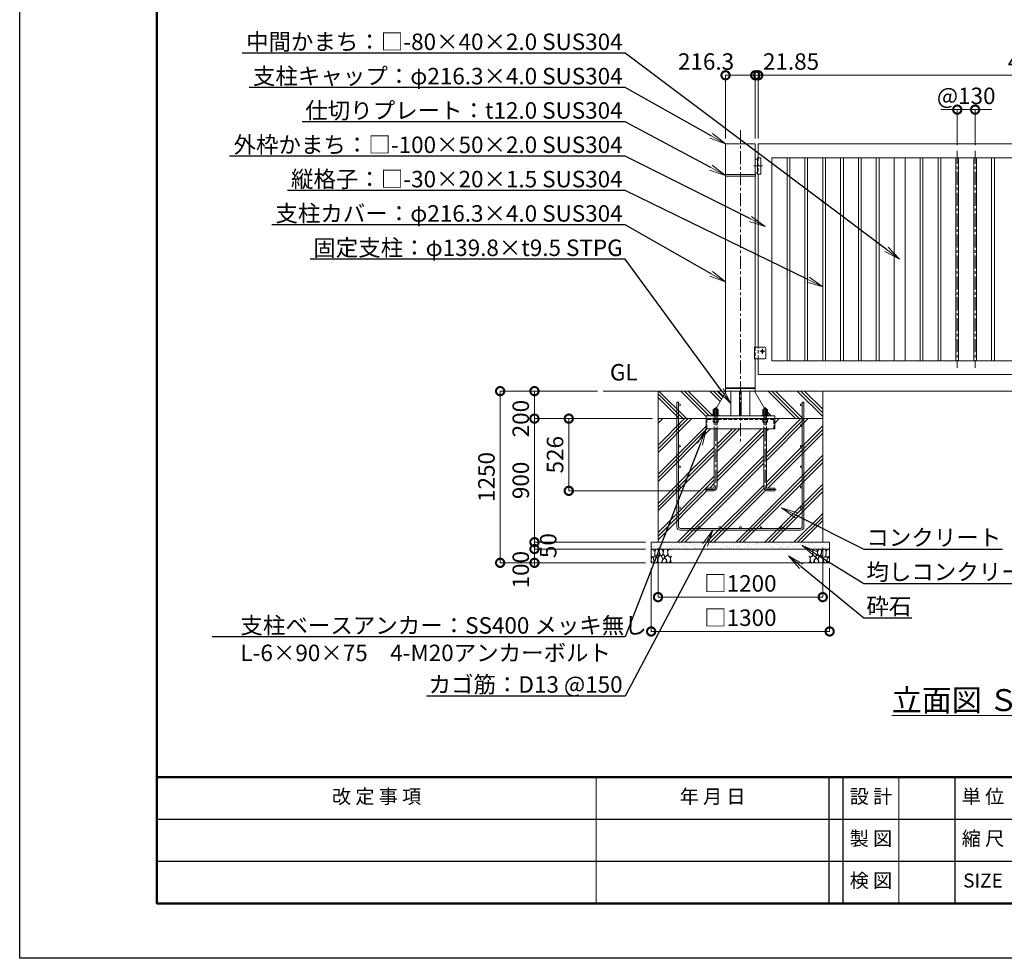
# Model space of a CAD drawing. Extents: x 0 to 16800, y 0 to 11880.
# Drawn here: x 0 to 7173, y 0 to 6835 of the extents above; entities that cross this region are included whole.
import ezdxf
from ezdxf import colors
from ezdxf.entities.mleader import LeaderData, LeaderLine
from ezdxf.enums import TextEntityAlignment as Align
from ezdxf.math import Vec2, Vec3

# ---------------------------------------------------------------- set-up
doc = ezdxf.new("R2010")
doc.units = 0
doc.header["$MEASUREMENT"] = 0
doc.header["$PDMODE"] = 1
doc.linetypes.add('CENTER', pattern=[50.8, 31.75, -6.35, 6.35, -6.35])
doc.linetypes.add('DASHED', pattern=[19.05, 12.7, -6.35])
doc.layers.get('0').update_dxf_attribs({"linetype": 'CONTINUOUS'})
doc.layers.get('DefPoints').update_dxf_attribs({"linetype": 'CONTINUOUS'})
for name, color, linetype, lineweight in [('FRAM3', 1, 'CONTINUOUS', 50), ('ハッチング', 8, 'CONTINUOUS', 5), ('ボルト・ナット', 8, 'CONTINUOUS', 9), ('基準線', 6, 'CENTER', 18), ('外形線', 7, 'CONTINUOUS', 18), ('寸法線', 3, 'CONTINUOUS', 18), ('文字', 4, 'CONTINUOUS', 18), ('文字引出', 4, 'CONTINUOUS', 18), ('枠線', 7, 'CONTINUOUS', 30), ('細線', 8, 'CONTINUOUS', 5), ('隠れ線', 5, 'DASHED', 18)]:
    doc.layers.add(name, color=color, linetype=linetype, lineweight=lineweight)
doc.styles.get("Standard").update_dxf_attribs({"font": 'TXT.SHX', "bigfont": 'bigfont.shx'})
doc.dimstyles.new('40ベース', dxfattribs={"dimscale": 40, "dimtxt": 3, "dimasz": 3, "dimexe": 0, "dimexo": 1, "dimgap": 1, "dimtad": 3, "dimdec": 6, "dimdsep": 46, "dimtxsty": 'STANDARD', "dimblk": 'DOTSMALL', "dimcen": 0, "dimclrd": 256, "dimclre": 256, "dimclrt": 7, "dimadec": 3, "dimazin": 2, "dimtfac": 1, "dimtdec": 6, "dimtix": 1, "dimtmove": 2, "dimatfit": 2, "dimldrblk": 'OPEN', "dimfxl": 1, "dimtolj": 1, "dimlwd": -1, "dimlwe": -1, "dimarcsym": 0})

# ---------------------------------------------------------------- blocks, each defined once
blk = doc.blocks.new('A$C5FE242B8')
at = {"layer": '細線'}
for points in [[(15.7, 99.5), (6.7, 96.9), (0.9, 92.9), (0.3, 72.2), (0.6, 50.1), (12.2, 39.5), (27, 49.1), (25.7, 74), (22.1, 89.1), (15.7, 99.5)], [(56.5, 87.9), (48.1, 97), (33.7, 99.2), (26, 80), (25.7, 73.1), (29.9, 45), (46.5, 34.7), (61.7, 52.6), (60.2, 77), (56.5, 87.9)], [(80.7, 95.1), (71.7, 99), (62.6, 98.8), (58.9, 83.1), (62.3, 67.7), (67.7, 52), (86.1, 59.2), (89.4, 83.3), (80.7, 95.1)], [(106.3, 98.4), (92.9, 95.8), (88.6, 76), (88.3, 73.7), (89.8, 58.6), (94.3, 56.2), (102.5, 43.5), (117.9, 56.2), (122, 70.2), (120.2, 95.8), (106.3, 98.4)], [(146.6, 94.3), (132.7, 99.2), (123.1, 92.3), (121.4, 84.2), (122.4, 69.8), (126.7, 50.4), (138.1, 42), (149.3, 47.1)], [(15.4, 36), (8.8, 40.7), (2.1, 37.2), (0, 16.9), (7, 0.3), (18.7, 2.7), (20.6, 19.3), (15.4, 36)], [(34.5, 41.4), (22.4, 45.6), (16.3, 35.9), (20.6, 18.4), (24.8, 0.3), (35.7, 0.6), (45.3, 9.1), (45.6, 32.9), (42, 37.5), (34.5, 41.4)], [(73.8, 53.8), (59.8, 50.4), (50.5, 37.8), (45.6, 26.6), (45.9, 6.9), (57.7, 0.3), (75, 3.3), (84, 26.9), (73.8, 53.8)], [(97.3, 49.5), (93.1, 57.1), (84.3, 58), (76.2, 49.5), (80.7, 35.9), (87.1, 26), (98.2, 35.6), (97.3, 49.5)], [(99.1, 32), (93.1, 30.2), (82.2, 21.4), (80.4, 1.5), (97.9, 0), (110, 3.9), (110.6, 23.3), (99.1, 32)], [(125.4, 48.6), (116.7, 54.4), (100.4, 41.1), (102.2, 30.2), (112.1, 22), (116.7, 3.3), (126.3, 0.3), (138.1, 6), (141.5, 29.9), (136.9, 43.2), (125.4, 48.6)], [(149.3, 46.9), (142.4, 41.1), (141.5, 30.5), (142.4, 12.1), (149, 0.9), (149.3, 0.9)]]:
    blk.add_lwpolyline(points, dxfattribs=at)
blk = doc.blocks.new('_DotSmall')
at = {"layer": 'FRAM3', "color": 0, "const_width": 0.5}
blk.add_lwpolyline([(-0.0625, 0, 1), (0.0625, 0, 1)], format="xyb", close=True, dxfattribs=at)
blk = doc.blocks.new('*D14')
at = {"layer": 'DefPoints', "color": 0}
for p in [(5358.15, 6430), (5141.85, 5930), (5358.15, 5930)]:
    blk.add_point(p, dxfattribs=at)
at = {"layer": '寸法線'}
for p, q in [((5141.85, 5970), (5141.85, 6430)), ((5141.85, 6430), (5358.15, 6430)), ((5358.15, 5970), (5358.15, 6430))]:
    blk.add_line(p, q, dxfattribs=at)
at = {"layer": '寸法線', "xscale": 120, "yscale": 120, "zscale": 120, "rotation": 180}
blk.add_blockref('_DotSmall', (5141.85, 6430), dxfattribs=at)
at = {"layer": '寸法線', "xscale": 120, "yscale": 120, "zscale": 120}
blk.add_blockref('_DotSmall', (5358.15, 6430), dxfattribs=at)
at = {"layer": '寸法線', "color": 7, "insert": (5000, 6530), "char_height": 120, "attachment_point": 5}
blk.add_mtext('\\A1;216.3', dxfattribs=at)
blk = doc.blocks.new('_OPEN')
at = {"color": 0, "linetype": 'ByBlock'}
for p, q in [((-1, 0.167), (0, 0)), ((0, 0), (-1, -0.167)), ((0, 0), (-1, 0))]:
    blk.add_line(p, q, dxfattribs=at)
blk = doc.blocks.new('*D12')
at = {"layer": 'DefPoints', "color": 0}
for p in [(5380, 6430), (5358.15, 5930), (5380, 5930)]:
    blk.add_point(p, dxfattribs=at)
at = {"layer": '寸法線'}
for p, q in [((5358.15, 6430), (5238.15, 6430)), ((5358.15, 5970), (5358.15, 6430)), ((5358.15, 6430), (5380, 6430)), ((5380, 5970), (5380, 6430)), ((5380, 6430), (5500, 6430))]:
    blk.add_line(p, q, dxfattribs=at)
at = {"layer": '寸法線', "xscale": 120, "yscale": 120, "zscale": 120}
blk.add_blockref('_DotSmall', (5358.15, 6430), dxfattribs=at)
at = {"layer": '寸法線', "xscale": 120, "yscale": 120, "zscale": 120, "rotation": 180}
blk.add_blockref('_DotSmall', (5380, 6430), dxfattribs=at)
at = {"layer": '寸法線', "color": 7, "insert": (5619.075, 6530), "char_height": 120, "attachment_point": 5}
blk.add_mtext('\\A1;21.85', dxfattribs=at)
blk = doc.blocks.new('*D15')
at = {"layer": 'DefPoints', "color": 0}
for p in [(9380, 6430), (5380, 5930), (9380, 5930)]:
    blk.add_point(p, dxfattribs=at)
at = {"layer": '寸法線'}
for p, q in [((5380, 5970), (5380, 6430)), ((5380, 6430), (9380, 6430)), ((9380, 5970), (9380, 6430))]:
    blk.add_line(p, q, dxfattribs=at)
at = {"layer": '寸法線', "xscale": 120, "yscale": 120, "zscale": 120, "rotation": 180}
blk.add_blockref('_DotSmall', (5380, 6430), dxfattribs=at)
at = {"layer": '寸法線', "xscale": 120, "yscale": 120, "zscale": 120}
blk.add_blockref('_DotSmall', (9380, 6430), dxfattribs=at)
at = {"layer": '寸法線', "color": 7, "insert": (7380, 6530), "char_height": 120, "attachment_point": 5}
blk.add_mtext('\\A1;4000', dxfattribs=at)
blk = doc.blocks.new('*D18')
at = {"layer": 'DefPoints', "color": 0}
for p in [(6960, 6180), (6830, 5880), (6960, 5880)]:
    blk.add_point(p, dxfattribs=at)
at = {"layer": '寸法線'}
for p, q in [((6830, 6180), (6710, 6180)), ((6830, 5920), (6830, 6180)), ((6830, 6180), (6960, 6180)), ((6960, 5920), (6960, 6180)), ((6960, 6180), (7080, 6180))]:
    blk.add_line(p, q, dxfattribs=at)
at = {"layer": '寸法線', "xscale": 120, "yscale": 120, "zscale": 120}
blk.add_blockref('_DotSmall', (6830, 6180), dxfattribs=at)
at = {"layer": '寸法線', "xscale": 120, "yscale": 120, "zscale": 120, "rotation": 180}
blk.add_blockref('_DotSmall', (6960, 6180), dxfattribs=at)
at = {"layer": '寸法線', "color": 7, "insert": (6895, 6280), "char_height": 120, "attachment_point": 5}
blk.add_mtext('\\A1;@130', dxfattribs=at)
blk = doc.blocks.new('*D23')
at = {"layer": 'DefPoints', "color": 0}
for p in [(4250, 4130), (3750, 3930), (4650, 3930)]:
    blk.add_point(p, dxfattribs=at)
at = {"layer": '寸法線'}
for p, q in [((4210, 4130), (3750, 4130)), ((3750, 4130), (3750, 3930)), ((4610, 3930), (3750, 3930))]:
    blk.add_line(p, q, dxfattribs=at)
at = {"layer": '寸法線', "xscale": 120, "yscale": 120, "zscale": 120}
for p, rotation in [((3750, 4130), 90), ((3750, 3930), 270)]:
    blk.add_blockref('_DotSmall', p, dxfattribs=dict(at, rotation=rotation))
at = {"layer": '寸法線', "color": 7, "insert": (3650, 3930), "char_height": 120, "attachment_point": 5, "rotation": 90}
blk.add_mtext('\\A1;200', dxfattribs=at)
blk = doc.blocks.new('*D24')
at = {"layer": 'DefPoints', "color": 0}
for p in [(4650, 3930), (3750, 3030), (4600, 3030)]:
    blk.add_point(p, dxfattribs=at)
at = {"layer": '寸法線'}
for p, q in [((4610, 3930), (3750, 3930)), ((3750, 3930), (3750, 3030)), ((4560, 3030), (3750, 3030))]:
    blk.add_line(p, q, dxfattribs=at)
at = {"layer": '寸法線', "xscale": 120, "yscale": 120, "zscale": 120}
for p, rotation in [((3750, 3930), 90), ((3750, 3030), 270)]:
    blk.add_blockref('_DotSmall', p, dxfattribs=dict(at, rotation=rotation))
at = {"layer": '寸法線', "color": 7, "insert": (3650, 3480), "char_height": 120, "attachment_point": 5, "rotation": 90}
blk.add_mtext('\\A1;900', dxfattribs=at)
blk = doc.blocks.new('*D25')
at = {"layer": 'DefPoints', "color": 0}
for p in [(4600, 3030), (3750, 2980), (4600, 2980)]:
    blk.add_point(p, dxfattribs=at)
at = {"layer": '寸法線'}
for p, q in [((3750, 3030), (3750, 3150)), ((4560, 3030), (3750, 3030)), ((3750, 3030), (3750, 2980)), ((4560, 2980), (3750, 2980)), ((3750, 2980), (3750, 2860))]:
    blk.add_line(p, q, dxfattribs=at)
at = {"layer": '寸法線', "xscale": 120, "yscale": 120, "zscale": 120}
for p, rotation in [((3750, 3030), 270), ((3750, 2980), 90)]:
    blk.add_blockref('_DotSmall', p, dxfattribs=dict(at, rotation=rotation))
at = {"layer": '寸法線', "color": 7, "insert": (3850, 3005), "char_height": 120, "attachment_point": 5, "rotation": 90}
blk.add_mtext('\\A1;50', dxfattribs=at)
blk = doc.blocks.new('*D26')
at = {"layer": 'DefPoints', "color": 0}
for p in [(4600, 2980), (3750, 2880), (4600, 2880)]:
    blk.add_point(p, dxfattribs=at)
at = {"layer": '寸法線'}
for p, q in [((4560, 2980), (3750, 2980)), ((3750, 2980), (3750, 2880)), ((4560, 2880), (3750, 2880))]:
    blk.add_line(p, q, dxfattribs=at)
at = {"layer": '寸法線', "xscale": 120, "yscale": 120, "zscale": 120}
for p, rotation in [((3750, 2980), 90), ((3750, 2880), 270)]:
    blk.add_blockref('_DotSmall', p, dxfattribs=dict(at, rotation=rotation))
at = {"layer": '寸法線', "color": 7, "insert": (3650, 2830), "char_height": 120, "attachment_point": 5, "rotation": 90}
blk.add_mtext('\\A1;100', dxfattribs=at)
blk = doc.blocks.new('*D27')
at = {"layer": 'DefPoints', "color": 0}
for p in [(4250, 4130), (3500, 2880), (4600, 2880)]:
    blk.add_point(p, dxfattribs=at)
at = {"layer": '寸法線'}
for p, q in [((4210, 4130), (3500, 4130)), ((3500, 4130), (3500, 2880)), ((4560, 2880), (3500, 2880))]:
    blk.add_line(p, q, dxfattribs=at)
at = {"layer": '寸法線', "xscale": 120, "yscale": 120, "zscale": 120}
for p, rotation in [((3500, 4130), 90), ((3500, 2880), 270)]:
    blk.add_blockref('_DotSmall', p, dxfattribs=dict(at, rotation=rotation))
at = {"layer": '寸法線', "color": 7, "insert": (3400, 3505), "char_height": 120, "attachment_point": 5, "rotation": 90}
blk.add_mtext('\\A1;1250', dxfattribs=at)
blk = doc.blocks.new('*D28')
at = {"layer": 'DefPoints', "color": 0}
for p in [(4650, 3030), (5850, 3030), (4650, 2630)]:
    blk.add_point(p, dxfattribs=at)
at = {"layer": '寸法線'}
for p, q in [((4650, 2990), (4650, 2630)), ((5850, 2990), (5850, 2630)), ((5850, 2630), (4650, 2630))]:
    blk.add_line(p, q, dxfattribs=at)
at = {"layer": '寸法線', "xscale": 120, "yscale": 120, "zscale": 120, "rotation": 180}
blk.add_blockref('_DotSmall', (4650, 2630), dxfattribs=at)
at = {"layer": '寸法線', "xscale": 120, "yscale": 120, "zscale": 120}
blk.add_blockref('_DotSmall', (5850, 2630), dxfattribs=at)
at = {"layer": '寸法線', "color": 7, "insert": (5250, 2730), "char_height": 120, "attachment_point": 5}
blk.add_mtext('\\A1;□1200', dxfattribs=at)
blk = doc.blocks.new('*D29')
at = {"layer": 'DefPoints', "color": 0}
for p in [(4600, 2880), (5900, 2880), (4600, 2380)]:
    blk.add_point(p, dxfattribs=at)
at = {"layer": '寸法線'}
for p, q in [((4600, 2840), (4600, 2380)), ((5900, 2840), (5900, 2380)), ((5900, 2380), (4600, 2380))]:
    blk.add_line(p, q, dxfattribs=at)
at = {"layer": '寸法線', "xscale": 120, "yscale": 120, "zscale": 120, "rotation": 180}
blk.add_blockref('_DotSmall', (4600, 2380), dxfattribs=at)
at = {"layer": '寸法線', "xscale": 120, "yscale": 120, "zscale": 120}
blk.add_blockref('_DotSmall', (5900, 2380), dxfattribs=at)
at = {"layer": '寸法線', "color": 7, "insert": (5250, 2480), "char_height": 120, "attachment_point": 5}
blk.add_mtext('\\A1;□1300', dxfattribs=at)
blk = doc.blocks.new('*D36')
at = {"layer": 'DefPoints', "color": 0}
for p in [(4650, 3930), (4000, 3404), (5000, 3404)]:
    blk.add_point(p, dxfattribs=at)
at = {"layer": '寸法線'}
for p, q in [((4610, 3930), (4000, 3930)), ((4000, 3930), (4000, 3404)), ((4960, 3404), (4000, 3404))]:
    blk.add_line(p, q, dxfattribs=at)
at = {"layer": '寸法線', "xscale": 120, "yscale": 120, "zscale": 120}
for p, rotation in [((4000, 3930), 90), ((4000, 3404), 270)]:
    blk.add_blockref('_DotSmall', p, dxfattribs=dict(at, rotation=rotation))
at = {"layer": '寸法線', "color": 7, "insert": (3900, 3667), "char_height": 120, "attachment_point": 5, "rotation": 90}
blk.add_mtext('\\A1;526', dxfattribs=at)
blk = doc.blocks.new('快工房表題欄2')
at = {"layer": 'FRAM3'}
for p, q in [((0, 22.5), (-377.5, 22.5)), ((-377.5, 22.5), (-377.5, 0)), ((0, 0), (-377.5, 0))]:
    blk.add_line(p, q, dxfattribs=at)
at = {"layer": 'ハッチング'}
blk.add_line((-245, 22.5), (-245, 0), dxfattribs=at)
at = {"layer": '枠線'}
for p, q in [((-257.5, 22.5), (-257.5, 0)), ((-255, 22.5), (-255, 0)), ((-235, 22.5), (-235, 0)), ((-206.1, 15), (-377.5, 15)), ((-206.1, 7.5), (-377.5, 7.5))]:
    blk.add_line(p, q, dxfattribs=at)
at = {"layer": '細線'}
blk.add_line((-299.06, 22.5), (-299.06, 0), dxfattribs=at)
at = {"layer": '文字', "char_height": 2.5, "attachment_point": 5}
for s, insert, width in [('改 定 事 項', (-338.28, 18.75), 65), ('年 月 日', (-278.28, 18.75), 30), ('設 計', (-250, 18.75), 10), ('単 位', (-230, 18.75), 10), ('製 図', (-250, 11.25), 10), ('縮 尺', (-230, 11.25), 10), ('検 図', (-250, 3.75), 10), ('SIZE', (-230, 3.75), 10)]:
    blk.add_mtext(s, dxfattribs=dict(at, insert=insert, width=width))
at = {"layer": '文字'}
for tag, p in [('設計', (-240, 18.75)), ('製品名称', (-144.63, 18.75)), ('図面番号', (-70.65, 18.75)), ('改定事項１', (-338.28, 11.25)), ('改定年月日１', (-278.28, 11.25)), ('製図', (-240, 11.25)), ('縮尺', (-215, 11.25)), ('型番', (-144.63, 11.25)), ('管理番号', (-70.65, 11.25)), ('改定事項２', (-338.28, 3.75)), ('改定年月日２', (-278.28, 3.75)), ('検図', (-240, 3.75)), ('物件名称', (-144.63, 3.75)), ('年月日', (-70.65, 3.75))]:
    blk.add_attdef(tag, text='', height=2.5, dxfattribs=at).set_placement(p, align=Align.MIDDLE_CENTER)
blk = doc.blocks.new('カゴ筋')
at = {"layer": '細線'}
blk.add_lwpolyline([(-463, 933), (-463, 26, 0.414214), (-437, 0), (437, 0, 0.414214), (463, 26), (463, 933), (450, 933), (450, 26, -0.414214), (437, 13), (-437, 13, -0.414214), (-450, 26), (-450, 933)], format="xyb", close=True, dxfattribs=at)
for centre in [(-443.5, 913), (443.5, 913), (-443.5, 763), (443.5, 763), (-443.5, 613), (443.5, 613), (-443.5, 463), (443.5, 463), (-443.5, 313), (443.5, 313), (-443.5, 163), (443.5, 163), (-300, 19.5), (-150, 19.5), (0, 19.5), (150, 19.5), (300, 19.5)]:
    blk.add_circle(centre, 6.5, dxfattribs=at)

msp = doc.modelspace()

# ---------------------------------------------------------------- hatches: boundary and pattern name
at = {"layer": 'ハッチング'}
h = msp.add_hatch(dxfattribs=at)
h.set_pattern_fill('PLAST', color=256, scale=600, angle=315)
h.set_pattern_definition([(315, (18320.3, 37718.95), (106.066, 106.066), []), (315, (18333.56, 37732.21), (106.066, 106.066), []), (315, (18346.82, 37745.47), (106.066, 106.066), [])])
h.paths.add_polyline_path([(5146.85, 4130), (5141.85, 4130), (4650, 4130), (4650, 3930), (5000, 3930), (5000, 3949), (5042, 3949), (5042, 3953.5), (5044.7042818, 3953.5), (5052.675, 3967.2727924), (5052.675, 3976.2576606), (5055, 3977.6), (5052.675, 3978.9423394), (5052.675, 3995.2576606), (5055, 3996.6), (5060, 3996.6), (5060, 4002), (5062, 4004), (5073.9301105, 4004)])
h.paths.add_polyline_path([(5850, 4130), (5353.15, 4130), (5426.0698895, 4004), (5438, 4004), (5440, 4002), (5440, 3996.6), (5445, 3996.6), (5447.325, 3995.2576606), (5447.325, 3978.9423394), (5445, 3977.6), (5447.325, 3976.2576606), (5447.325, 3967.2727924), (5455.2957182, 3953.5), (5458, 3953.5), (5458, 3949), (5500, 3949), (5500, 3930), (5850, 3930)])
h = msp.add_hatch(dxfattribs=at)
h.set_pattern_fill('PLAST', color=256, scale=600, angle=45)
h.set_pattern_definition([(45, (18320.3, 37718.95), (-106.066, 106.066), []), (45, (18307.04, 37732.21), (-106.066, 106.066), []), (45, (18293.79, 37745.47), (-106.066, 106.066), [])])
h.paths.add_polyline_path([(5060, 3855), (5000, 3855), (5000, 3930), (4650, 3930), (4650, 3030), (5850, 3030), (5850, 3930), (5500, 3930), (5500, 3855), (5440, 3855), (5440, 3434, 0.4142135624), (5450, 3424), (5500, 3424), (5500, 3404), (5450, 3404, -0.4142135624), (5420, 3434), (5420, 3855), (5080, 3855), (5080, 3434, -0.4142135624), (5050, 3404), (5000, 3404), (5000, 3424), (5050, 3424, 0.4142135624), (5060, 3434)])
at = {"layer": 'ハッチング', "ltscale": 1000}
h = msp.add_hatch(dxfattribs=at)
h.set_pattern_fill('AR-SAND', color=256, scale=20, style=0)
h.set_pattern_definition([(37.5, (-80000, 37970), (-1.259867, 38.536475), [0, -30.4, 0, -34, 0, -32.5]), (7.5, (-80000, 37970), (35.395534, 56.44292), [0, -16.4, 0, -27.4, 0, -10.5]), (327.5, (-80024.6, 37970), (62.282837, 0.113181), [0, -10, 0, -36, 0, -47]), (317.5, (-80024.6, 37970), (60.122532, 17.55351), [0, -5, 0, -23.6, 0, -27])])
h.paths.add_polyline_path([(4600, 3030), (4600, 2980), (5900, 2980), (5900, 3030)])

# ---------------------------------------------------------------- linework, layer by layer
at = {"layer": 'DefPoints'}
msp.add_lwpolyline([(0, 11880), (16800, 11880), (16800, 0), (0, 0)], close=True, dxfattribs=at)
at = {"layer": 'FRAM3'}
msp.add_lwpolyline([(1000, 11480), (16400, 11480), (16400, 400), (1000, 400)], close=True, dxfattribs=at)
at = {"layer": 'ボルト・ナット'}
for p, q in [((5060, 4002), (5080, 4002)), ((5061.3375, 3978.9423394), (5061.3375, 3995.2576606)), ((5061.3375, 3959.9423394), (5061.3375, 3976.2576606)), ((5062, 4004), (5062, 3953.5)), ((5068.98, 3953.5), (5070.8362482, 3958.6)), ((5071.02, 3953.5), (5072.8762482, 3958.6)), ((5078, 4004), (5078, 3953.5)), ((5078.6625, 3978.9423394), (5078.6625, 3995.2576606)), ((5078.6625, 3959.9423394), (5078.6625, 3976.2576606)), ((5440, 4002), (5420, 4002)), ((5421.3375, 3978.9423394), (5421.3375, 3995.2576606)), ((5421.3375, 3959.9423394), (5421.3375, 3976.2576606)), ((5422, 4004), (5422, 3953.5)), ((5428.98, 3953.5), (5427.1237518, 3958.6)), ((5431.02, 3953.5), (5429.1637518, 3958.6)), ((5438, 4004), (5438, 3953.5)), ((5438.6625, 3978.9423394), (5438.6625, 3995.2576606)), ((5438.6625, 3959.9423394), (5438.6625, 3976.2576606))]:
    msp.add_line(p, q, dxfattribs=at)
for points in [[(5052.675, 3978.9423394), (5052.675, 3995.2576606), (5055, 3996.6), (5085, 3996.6), (5087.325, 3995.2576606), (5087.325, 3978.9423394), (5085, 3977.6), (5055, 3977.6)], [(5055, 3958.6), (5085, 3958.6), (5087.325, 3959.9423394), (5087.325, 3976.2576606), (5085, 3977.6), (5055, 3977.6), (5052.675, 3976.2576606), (5052.675, 3959.9423394)], [(5053.1, 3958.6), (5086.9, 3958.6), (5086.9, 3953.5), (5053.1, 3953.5)], [(5447.325, 3978.9423394), (5447.325, 3995.2576606), (5445, 3996.6), (5415, 3996.6), (5412.675, 3995.2576606), (5412.675, 3978.9423394), (5415, 3977.6), (5445, 3977.6)], [(5445, 3958.6), (5415, 3958.6), (5412.675, 3959.9423394), (5412.675, 3976.2576606), (5415, 3977.6), (5445, 3977.6), (5447.325, 3976.2576606), (5447.325, 3959.9423394)], [(5446.9, 3958.6), (5413.1, 3958.6), (5413.1, 3953.5), (5446.9, 3953.5)]]:
    msp.add_lwpolyline(points, close=True, dxfattribs=at)
for points in [[(5060, 3949), (5060, 4002), (5062, 4004), (5078, 4004), (5080, 4002), (5080, 3949)], [(5440, 3949), (5440, 4002), (5438, 4004), (5422, 4004), (5420, 4002), (5420, 3949)]]:
    msp.add_lwpolyline(points, dxfattribs=at)
for points in [[(5060, 3855), (5060, 3434, -0.4142135624), (5050, 3424), (5000, 3424), (5000, 3404), (5050, 3404, 0.4142135624), (5080, 3434), (5080, 3855)], [(5440, 3855), (5440, 3434, 0.4142135624), (5450, 3424), (5500, 3424), (5500, 3404), (5450, 3404, -0.4142135624), (5420, 3434), (5420, 3855)]]:
    msp.add_lwpolyline(points, format="xyb", dxfattribs=at)
for centre, radius, start, end in [((5057.00625, 3988.9411315), 7.6588685, 55.561530595, 115.561530596), ((5057.00625, 3985.2588685), 7.6588685, 244.438469404, 304.438469405), ((5057.00625, 3969.9411315), 7.6588685, 55.561530595, 115.561530596), ((5057.00625, 3966.2588685), 7.6588685, 244.438469404, 304.438469405), ((5070, 3967.978035), 28.621965, 72.3830311596, 107.6169688404), ((5070, 4006.221965), 28.621965, 252.3830311596, 287.6169688404), ((5070, 3948.978035), 28.621965, 72.3830311596, 107.6169688404), ((5070, 3987.221965), 28.621965, 252.3830311596, 287.6169688404), ((5082.99375, 3988.9411315), 7.6588685, 64.438469404, 124.438469405), ((5082.99375, 3985.2588685), 7.6588685, 235.561530595, 295.561530596), ((5082.99375, 3969.9411315), 7.6588685, 64.438469404, 124.438469405), ((5082.99375, 3966.2588685), 7.6588685, 235.561530595, 295.561530596), ((5417.00625, 3988.9411315), 7.6588685, 55.561530595, 115.561530596), ((5417.00625, 3985.2588685), 7.6588685, 244.438469404, 304.438469405), ((5417.00625, 3969.9411315), 7.6588685, 55.561530595, 115.561530596), ((5417.00625, 3966.2588685), 7.6588685, 244.438469404, 304.438469405), ((5430, 3967.978035), 28.621965, 72.3830311596, 107.6169688404), ((5430, 4006.221965), 28.621965, 252.3830311596, 287.6169688404), ((5430, 3948.978035), 28.621965, 72.3830311596, 107.6169688404), ((5430, 3987.221965), 28.621965, 252.3830311596, 287.6169688404), ((5442.99375, 3988.9411315), 7.6588685, 64.438469404, 124.438469405), ((5442.99375, 3985.2588685), 7.6588685, 235.561530595, 295.561530596), ((5442.99375, 3969.9411315), 7.6588685, 64.438469404, 124.438469405), ((5442.99375, 3966.2588685), 7.6588685, 235.561530595, 295.561530596)]:
    msp.add_arc(centre, radius, start, end, dxfattribs=at)
at = {"layer": '基準線', "ltscale": 3}
for p, q in [((5250, 6030), (5250, 3755)), ((6830, 5880), (6830, 4300)), ((6960, 5880), (6960, 4300)), ((5410, 5770), (5348.15, 5770)), ((5410, 4420), (5392, 4420)), ((5410, 4420), (5410, 4438)), ((5410, 4420), (5428, 4420)), ((5410, 4420), (5410, 4402))]:
    msp.add_line(p, q, dxfattribs=at)
for points in [[(5070, 4014), (5070, 3434, -0.4142135624), (5050, 3414), (4990, 3414)], [(5430, 4014), (5430, 3434, 0.4142135624), (5450, 3414), (5510, 3414)]]:
    msp.add_lwpolyline(points, format="xyb", dxfattribs=at)
at = {"layer": '外形線'}
for p, q in [((5374, 5820), (5358.7, 5820)), ((5374, 5720), (5358.7, 5720)), ((5380, 4450), (5380, 5710)), ((9395, 4130), (4250, 4130)), ((5073.9301105, 4004), (5146.85, 4130)), ((5180.1, 4155), (5180.1, 4149)), ((5180.1, 4130), (5180.1, 3949)), ((5244, 4130), (5244, 3949)), ((5256, 4130), (5256, 3949)), ((5319.9, 4155), (5319.9, 4149)), ((5319.9, 4130), (5319.9, 3949)), ((5353.15, 4130), (5426.0698895, 4004)), ((5044.7042818, 3953.5), (5052.6795, 3967.280568)), ((5455.2957182, 3953.5), (5447.3205, 3967.280568))]:
    msp.add_line(p, q, dxfattribs=at)
for points in [[(5141.85, 5930), (5358.15, 5930), (5358.15, 5707), (5141.85, 5707)], [(5374, 5710), (5400, 5710), (5400, 5830), (5374, 5830)], [(5480, 5830), (9280, 5830), (9280, 4350), (5480, 4350)], [(5610, 5830), (5590, 5830), (5590, 4350), (5610, 4350)], [(5740, 5830), (5720, 5830), (5720, 4350), (5740, 4350)], [(5870, 5830), (5850, 5830), (5850, 4350), (5870, 4350)], [(6000, 5830), (5980, 5830), (5980, 4350), (6000, 4350)], [(6130, 5830), (6110, 5830), (6110, 4350), (6130, 4350)], [(6260, 5830), (6240, 5830), (6240, 4350), (6260, 4350)], [(6370, 5830), (6450, 5830), (6450, 4350), (6370, 4350)], [(6560, 5830), (6580, 5830), (6580, 4350), (6560, 4350)], [(6690, 5830), (6710, 5830), (6710, 4350), (6690, 4350)], [(6820, 5830), (6840, 5830), (6840, 4350), (6820, 4350)], [(6950, 5830), (6970, 5830), (6970, 4350), (6950, 4350)], [(7080, 5830), (7100, 5830), (7100, 4350), (7080, 4350)], [(5140.5, 5707), (5359.5, 5707), (5359.5, 5695), (5140.5, 5695)], [(5141.85, 4149), (5358.15, 4149), (5358.15, 4130), (5141.85, 4130)], [(5000, 3930), (5000, 3949), (5500, 3949), (5500, 3930)], [(5042, 3949), (5098, 3949), (5098, 3953.5), (5042, 3953.5)], [(5458, 3949), (5402, 3949), (5402, 3953.5), (5458, 3953.5)]]:
    msp.add_lwpolyline(points, close=True, dxfattribs=at)
for points in [[(5380, 5830), (5380, 5930), (9380, 5930), (9380, 4928.50001)], [(5358.15, 4365), (5358.15, 4155), (5141.85, 4155), (5141.85, 5695), (5358.15, 5695), (5358.15, 4450)], [(9380, 4863.50001), (9380, 4250), (5380, 4250), (5380, 4365)], [(5500, 3930), (5500, 3855), (5000, 3855), (5000, 3930)]]:
    msp.add_lwpolyline(points, dxfattribs=at)
msp.add_lwpolyline([(5435, 4440, 0.4142135624), (5425, 4450), (5352.5, 4450), (5352.5, 4365), (5425, 4365, 0.4142135624), (5435, 4375)], format="xyb", close=True, dxfattribs=at)
at = {"layer": '細線'}
for p, q in [((4650, 4130), (4650, 3030)), ((5850, 3030), (5850, 4130)), ((5850, 3930), (4650, 3930)), ((4600, 2980), (5900, 2980))]:
    msp.add_line(p, q, dxfattribs=at)
msp.add_lwpolyline([(5900, 2880), (4600, 2880), (4600, 3030), (5900, 3030)], close=True, dxfattribs=at)
msp.add_circle((5410, 4420), 8, dxfattribs=at)
at = {"layer": '隠れ線', "ltscale": 2}
for p, q in [((5380, 5830), (5380, 5710)), ((5358.15, 4450), (5358.15, 4365)), ((5380, 4365), (5380, 4450)), ((5060, 3949), (5060, 3855)), ((5080, 3949), (5080, 3855)), ((5420, 3949), (5420, 3855)), ((5440, 3949), (5440, 3855)), ((5061.3375, 3906.3423394), (5061.3375, 3922.6576606)), ((5078.6625, 3906.3423394), (5078.6625, 3922.6576606)), ((5421.3375, 3906.3423394), (5421.3375, 3922.6576606)), ((5438.6625, 3906.3423394), (5438.6625, 3922.6576606))]:
    msp.add_line(p, q, dxfattribs=at)
msp.add_lwpolyline([(5494, 3855), (5494, 3924), (5006, 3924), (5006, 3855)], dxfattribs=at)
for points in [[(5055, 3924), (5085, 3924), (5087.325, 3922.6576606), (5087.325, 3906.3423394), (5085, 3905), (5055, 3905), (5052.675, 3906.3423394), (5052.675, 3922.6576606)], [(5445, 3924), (5415, 3924), (5412.675, 3922.6576606), (5412.675, 3906.3423394), (5415, 3905), (5445, 3905), (5447.325, 3906.3423394), (5447.325, 3922.6576606)]]:
    msp.add_lwpolyline(points, close=True, dxfattribs=at)
for centre, radius, start, end in [((5057.00625, 3916.3411315), 7.6588685, 55.561530595, 115.561530596), ((5057.00625, 3912.6588685), 7.6588685, 244.438469404, 304.438469405), ((5070, 3895.378035), 28.621965, 72.3830311596, 107.6169688404), ((5070, 3933.621965), 28.621965, 252.3830311596, 287.6169688404), ((5082.99375, 3916.3411315), 7.6588685, 64.438469404, 124.438469405), ((5082.99375, 3912.6588685), 7.6588685, 235.561530595, 295.561530596), ((5417.00625, 3916.3411315), 7.6588685, 55.561530595, 115.561530596), ((5417.00625, 3912.6588685), 7.6588685, 244.438469404, 304.438469405), ((5430, 3895.378035), 28.621965, 72.3830311596, 107.6169688404), ((5430, 3933.621965), 28.621965, 252.3830311596, 287.6169688404), ((5442.99375, 3916.3411315), 7.6588685, 64.438469404, 124.438469405), ((5442.99375, 3912.6588685), 7.6588685, 235.561530595, 295.561530596)]:
    msp.add_arc(centre, radius, start, end, dxfattribs=at)

# ---------------------------------------------------------------- block references
msp.add_blockref('A$C5FE242B8', (4600, 2880))
at = {"xscale": -1}
msp.add_blockref('A$C5FE242B8', (5900, 2880), dxfattribs=at)
at = {"layer": '文字'}
msp.add_blockref('カゴ筋', (5250, 3117), dxfattribs=at)
at = {"layer": '枠線', "xscale": 40.79470198675477, "yscale": 40.79470198675477, "zscale": 40.79470198675477}
msp.add_blockref('快工房表題欄2', (16400, 400), dxfattribs=at)

# ---------------------------------------------------------------- texts
at = {"layer": '文字'}
for s, insert, char_height, attachment_point in [('GL', (4300, 4170), 120, 7), ('{\\L立面図 Ｓ＝１／４０}', (7360, 1880), 160, 5)]:
    msp.add_mtext(s, dxfattribs=dict(at, insert=insert, char_height=char_height, attachment_point=attachment_point))

# ---------------------------------------------------------------- dimensions: what is measured, and where the dimension line sits
at = {"layer": '寸法線'}
for base, p1, p2, picture, middle in [((5358.15, 6430), (5141.85, 5930), (5358.15, 5930), '*D14', (5000, 6530)), ((5380, 6430), (5358.15, 5930), (5380, 5930), '*D12', (5619.075, 6530))]:
    dim = msp.add_linear_dim(base=base, p1=p1, p2=p2, dimstyle='40ベース', dxfattribs=at)
    dim.commit()
    dim.dimension.update_dxf_attribs({"geometry": picture, "text_midpoint": middle, "dimtype": 160})
dim = msp.add_linear_dim(base=(9380.0000000001, 6430), p1=(5380.0000000001, 5930), p2=(9380.0000000001, 5930), dimstyle='40ベース', dxfattribs=at)
dim.commit()
dim.dimension.update_dxf_attribs({"geometry": '*D15', "text_midpoint": (7380.0000000001, 6530)})
dim = msp.add_linear_dim(base=(6960, 6180), p1=(6830, 5880), p2=(6960, 5880), text='@<>', dimstyle='40ベース', dxfattribs=at)
dim.commit()
dim.dimension.update_dxf_attribs({"geometry": '*D18', "text_midpoint": (6895, 6280)})
for base, p1, p2, picture, middle in [((3500.0000000002, 2880), (4250, 4130), (4600, 2880), '*D27', (3400.0000000002, 3505)), ((3750.0000000002, 3030), (4650, 3930), (4600, 3030), '*D24', (3650.0000000002, 3480)), ((4000.0000000002, 3404), (4650, 3930), (5000.0000000001, 3404), '*D36', (3900.0000000002, 3667))]:
    dim = msp.add_linear_dim(base=base, p1=p1, p2=p2, angle=90, dimstyle='40ベース', dxfattribs=at)
    dim.commit()
    dim.dimension.update_dxf_attribs({"geometry": picture, "text_midpoint": middle})
for base, p1, p2, picture, middle in [((3750, 3930), (4250, 4130), (4650, 3930), '*D23', (3650, 3930)), ((3750, 2880), (4600, 2980), (4600, 2880), '*D26', (3650, 2830))]:
    dim = msp.add_linear_dim(base=base, p1=p1, p2=p2, angle=90, dimstyle='40ベース', dxfattribs=at)
    dim.commit()
    dim.dimension.update_dxf_attribs({"geometry": picture, "text_midpoint": middle, "dimtype": 160})
dim = msp.add_linear_dim(base=(3750, 2980), p1=(4600, 3030), p2=(4600, 2980), angle=90, dimstyle='40ベース', override={"dimtad": 4}, dxfattribs=at)
dim.commit()
dim.dimension.update_dxf_attribs({"geometry": '*D25', "text_midpoint": (3850, 3005)})
for base, p1, p2, picture, middle in [((4650, 2630), (5850.0000000001, 3030), (4650, 3030), '*D28', (5250.0000000001, 2730)), ((4600, 2380), (5900, 2880), (4600, 2880), '*D29', (5250, 2480))]:
    dim = msp.add_linear_dim(base=base, p1=p1, p2=p2, angle=180, text='□<>', dimstyle='40ベース', dxfattribs=at)
    dim.commit()
    dim.dimension.update_dxf_attribs({"geometry": picture, "text_midpoint": middle})

# ---------------------------------------------------------------- leaders
at = {"layer": '文字引出'}
ml = msp.add_multileader_mtext('Standard', dxfattribs=at)
ml.set_content('{\\C7;中間かまち：□-80×40×2.0 SUS304}', color=256, style='STANDARD')
ml.set_leader_properties()
ml.set_arrow_properties(name='OPEN')
ml.build(insert=Vec2(0, 0))
ml.multileader.update_dxf_attribs({"text_left_attachment_type": 6, "text_right_attachment_type": 6, "dogleg_length": 0.36, "arrow_head_size": 120, "scale": 40})
ctx = ml.context
ctx.base_point, ctx.scale, ctx.char_height, ctx.arrow_head_size, ctx.landing_gap_size, ctx.plane_origin = Vec3(1548.4, 6590), 40, 120, 120, 3.6, Vec3(-1760.3962566, 8531.4321487)
ctx.left_attachment, ctx.right_attachment, ctx.text_align_type = 6, 6, 2
notes = []
notes.append((ctx, [(1, (1, 1, 0), (4410, 6590), (-1, 0), 14.4, [(0, [(6410, 5090)], 0, [])])]))
ctx.mtext.insert, ctx.mtext.alignment, ctx.mtext.flow_direction = Vec3(4392, 6734), 3, 5
ml = msp.add_multileader_mtext('Standard', dxfattribs=at)
ml.set_content('{\\C7;支柱キャップ：φ216.3×4.0 SUS304}', color=256, style='STANDARD')
ml.set_leader_properties()
ml.set_arrow_properties(name='OPEN')
ml.build(insert=Vec2(0, 0))
ml.multileader.update_dxf_attribs({"text_left_attachment_type": 6, "text_right_attachment_type": 6, "dogleg_length": 0.36, "arrow_head_size": 120, "scale": 40})
ctx = ml.context
ctx.base_point, ctx.scale, ctx.char_height, ctx.arrow_head_size, ctx.landing_gap_size, ctx.plane_origin = Vec3(1620.4, 6340), 40, 120, 120, 3.6, Vec3(-512.5111255, 8471.1422396)
ctx.left_attachment, ctx.right_attachment, ctx.text_align_type = 6, 6, 2
notes.append((ctx, [(1, (1, 1, 0), (4410, 6340), (-1, 0), 14.4, [(0, [(5141.85, 5930)], 0, [])])]))
ctx.mtext.insert, ctx.mtext.alignment, ctx.mtext.flow_direction = Vec3(4392, 6484), 3, 5
ml = msp.add_multileader_mtext('Standard', dxfattribs=at)
ml.set_content('{\\C7;仕切りプレート：t12.0 SUS304}', color=256, style='STANDARD')
ml.set_leader_properties()
ml.set_arrow_properties(name='OPEN')
ml.build(insert=Vec2(0, 0))
ml.multileader.update_dxf_attribs({"text_left_attachment_type": 6, "text_right_attachment_type": 6, "dogleg_length": 0.36, "arrow_head_size": 120, "scale": 40})
ctx = ml.context
ctx.base_point, ctx.scale, ctx.char_height, ctx.arrow_head_size, ctx.landing_gap_size, ctx.plane_origin = Vec3(2044.4, 6090), 40, 120, 120, 3.6, Vec3(-529.0661929, 8540.5525002)
ctx.left_attachment, ctx.right_attachment, ctx.text_align_type = 6, 6, 2
notes.append((ctx, [(1, (1, 1, 0), (4410, 6090), (-1, 0), 14.4, [(0, [(5140.5, 5701)], 0, [])])]))
ctx.mtext.insert, ctx.mtext.alignment, ctx.mtext.flow_direction = Vec3(4392, 6234), 3, 5
ml = msp.add_multileader_mtext('Standard', dxfattribs=at)
ml.set_content('{\\C7;外枠かまち：□-100×50×2.0 SUS304}', color=256, style='STANDARD')
ml.set_leader_properties()
ml.set_arrow_properties(name='OPEN')
ml.build(insert=Vec2(0, 0))
ml.multileader.update_dxf_attribs({"text_left_attachment_type": 6, "text_right_attachment_type": 6, "dogleg_length": 0.36, "arrow_head_size": 120, "scale": 40})
ctx = ml.context
ctx.base_point, ctx.scale, ctx.char_height, ctx.arrow_head_size, ctx.landing_gap_size, ctx.plane_origin = Vec3(1480.4, 5840), 40, 120, 120, 3.6, Vec3(-815.9645062, 7970.7105721)
ctx.left_attachment, ctx.right_attachment, ctx.text_align_type = 6, 6, 2
notes.append((ctx, [(1, (1, 1, 0), (4410, 5840), (-1, 0), 14.4, [(0, [(5430, 5330)], 0, [])])]))
ctx.mtext.insert, ctx.mtext.alignment, ctx.mtext.flow_direction = Vec3(4392, 5984), 3, 5
ml = msp.add_multileader_mtext('Standard', dxfattribs=at)
ml.set_content('{\\C7;縦格子：□-30×20×1.5 SUS304}', color=256, style='STANDARD')
ml.set_leader_properties()
ml.set_arrow_properties(name='OPEN')
ml.build(insert=Vec2(0, 0))
ml.multileader.update_dxf_attribs({"text_left_attachment_type": 6, "text_right_attachment_type": 6, "dogleg_length": 0.36, "arrow_head_size": 120, "scale": 40})
ctx = ml.context
ctx.base_point, ctx.scale, ctx.char_height, ctx.arrow_head_size, ctx.landing_gap_size, ctx.plane_origin = Vec3(1848.4, 5590), 40, 120, 120, 3.6, Vec3(-960.6611255, 7699.7901354)
ctx.left_attachment, ctx.right_attachment, ctx.text_align_type = 6, 6, 2
notes.append((ctx, [(1, (1, 1, 0), (4410, 5590), (-1, 0), 14.4, [(0, [(5850, 4890)], 0, [])])]))
ctx.mtext.insert, ctx.mtext.alignment, ctx.mtext.flow_direction = Vec3(4392, 5734), 3, 5
ml = msp.add_multileader_mtext('Standard', dxfattribs=at)
ml.set_content('{\\C7;支柱カバー：φ216.3×4.0 SUS304}', color=256, style='STANDARD')
ml.set_leader_properties()
ml.set_arrow_properties(name='OPEN')
ml.build(insert=Vec2(0, 0))
ml.multileader.update_dxf_attribs({"text_left_attachment_type": 6, "text_right_attachment_type": 6, "dogleg_length": 0.36, "arrow_head_size": 120, "scale": 40})
ctx = ml.context
ctx.base_point, ctx.scale, ctx.char_height, ctx.arrow_head_size, ctx.landing_gap_size, ctx.plane_origin = Vec3(1764.4, 5340), 40, 120, 120, 3.6, Vec3(-560.2094327, 7728.4301957)
ctx.left_attachment, ctx.right_attachment, ctx.text_align_type = 6, 6, 2
notes.append((ctx, [(1, (1, 1, 0), (4410, 5340), (-1, 0), 14.4, [(0, [(5141.85, 4925)], 0, [])])]))
ctx.mtext.insert, ctx.mtext.alignment, ctx.mtext.flow_direction = Vec3(4392, 5484), 3, 5
ml = msp.add_multileader_mtext('Standard', dxfattribs=at)
ml.set_content('{\\C7;固定支柱：φ139.8×t9.5 STPG}', color=256, style='STANDARD')
ml.set_leader_properties()
ml.set_arrow_properties(name='OPEN')
ml.build(insert=Vec2(0, 0))
ml.multileader.update_dxf_attribs({"text_left_attachment_type": 6, "text_right_attachment_type": 6, "dogleg_length": 0.36, "arrow_head_size": 120, "scale": 40})
ctx = ml.context
ctx.base_point, ctx.scale, ctx.char_height, ctx.arrow_head_size, ctx.landing_gap_size, ctx.plane_origin = Vec3(1996.4, 5090), 40, 120, 120, 3.6, Vec3(-550.7611255, 7180.6422396)
ctx.left_attachment, ctx.right_attachment, ctx.text_align_type = 6, 6, 2
notes.append((ctx, [(1, (1, 1, 0), (4410, 5090), (-1, 0), 14.4, [(0, [(5180.1, 4039.5)], 0, [])])]))
ctx.mtext.insert, ctx.mtext.alignment, ctx.mtext.flow_direction = Vec3(4392, 5234), 3, 5
ml = msp.add_multileader_mtext('Standard', dxfattribs=at)
ml.set_content('\\A1;{\\C7;支柱ベースアンカー：SS400 メッキ無し\\P\\A0;L-6×90×75\\A1;\u30004-M20アンカーボルト}', color=256, style='STANDARD')
ml.set_leader_properties()
ml.set_arrow_properties(name='OPEN')
ml.build(insert=Vec2(0, 0))
ml.multileader.update_dxf_attribs({"text_left_attachment_type": 6, "text_right_attachment_type": 6, "dogleg_length": 0.36, "arrow_head_size": 120, "scale": 40})
ctx = ml.context
ctx.base_point, ctx.scale, ctx.char_height, ctx.arrow_head_size, ctx.landing_gap_size, ctx.plane_origin = Vec3(1604.4, 2340), 40, 120, 120, 3.6, Vec3(1156.5131755, 3227.9917471)
ctx.left_attachment, ctx.right_attachment = 6, 6
notes.append((ctx, [(1, (1, 1, 0), (4410, 2340), (-1, 0), 14.4, [(0, [(5000, 3855)], 0, [])])]))
ctx.mtext.insert, ctx.mtext.flow_direction = Vec3(1608, 2484), 5
ml = msp.add_multileader_mtext('Standard', dxfattribs=at)
ml.set_content('{\\C7;コンクリート}', color=256, style='STANDARD')
ml.set_leader_properties()
ml.set_arrow_properties(name='OPEN')
ml.build(insert=Vec2(0, 0))
ml.multileader.update_dxf_attribs({"text_left_attachment_type": 6, "text_right_attachment_type": 6, "dogleg_length": 0.36, "arrow_head_size": 120, "scale": 40})
ctx = ml.context
ctx.base_point, ctx.scale, ctx.char_height, ctx.arrow_head_size, ctx.landing_gap_size, ctx.plane_origin = Vec3(6164.4, 2980), 40, 120, 120, 3.6, Vec3(7963.9868687, 3241.5449123)
ctx.left_attachment, ctx.right_attachment = 6, 6
notes.append((ctx, [(1, (1, 1, 0), (6150, 2980), (1, 0), 14.4, [(0, [(5550, 3280)], 0, [])])]))
ctx.mtext.insert, ctx.mtext.flow_direction = Vec3(6168, 3124), 5
ml = msp.add_multileader_mtext('Standard', dxfattribs=at)
ml.set_content('{\\C7;カゴ筋：D13 @150}', color=256, style='STANDARD')
ml.set_leader_properties()
ml.set_arrow_properties(name='OPEN')
ml.build(insert=Vec2(0, 0))
ml.multileader.update_dxf_attribs({"text_left_attachment_type": 6, "text_right_attachment_type": 6, "dogleg_length": 0.36, "arrow_head_size": 120, "scale": 40})
ctx = ml.context
ctx.base_point, ctx.scale, ctx.char_height, ctx.arrow_head_size, ctx.landing_gap_size, ctx.plane_origin = Vec3(3048.4, 1910), 40, 120, 120, 3.6, Vec3(7844.3784769, 4058.7307578)
ctx.left_attachment, ctx.right_attachment, ctx.text_align_type = 6, 6, 2
notes.append((ctx, [(0, (1, 1, 0), (4410, 1910), (-1, 0), 14.4, [(0, [(5050, 3117)], 0, [])])]))
ctx.mtext.insert, ctx.mtext.alignment, ctx.mtext.flow_direction = Vec3(4392, 2054), 3, 5
ml = msp.add_multileader_mtext('Standard', dxfattribs=at)
ml.set_content('{\\C7;均しコンクリート}', color=256, style='STANDARD')
ml.set_leader_properties()
ml.set_arrow_properties(name='OPEN')
ml.build(insert=Vec2(0, 0))
ml.multileader.update_dxf_attribs({"text_left_attachment_type": 6, "text_right_attachment_type": 6, "dogleg_length": 0.36, "arrow_head_size": 120, "scale": 40})
ctx = ml.context
ctx.base_point, ctx.scale, ctx.char_height, ctx.arrow_head_size, ctx.landing_gap_size, ctx.plane_origin = Vec3(6164.4, 2730), 40, 120, 120, 3.6, Vec3(7867.2843344, 2961.2817041)
ctx.left_attachment, ctx.right_attachment = 6, 6
notes.append((ctx, [(1, (1, 1, 0), (6150, 2730), (1, 0), 14.4, [(0, [(5700, 3005)], 0, [])])]))
ctx.mtext.insert, ctx.mtext.flow_direction = Vec3(6168, 2874), 5
ml = msp.add_multileader_mtext('Standard', dxfattribs=at)
ml.set_content('{\\C7;砕石}', color=256, style='STANDARD')
ml.set_leader_properties()
ml.set_arrow_properties(name='OPEN')
ml.build(insert=Vec2(0, 0))
ml.multileader.update_dxf_attribs({"text_left_attachment_type": 6, "text_right_attachment_type": 6, "dogleg_length": 0.36, "arrow_head_size": 120, "scale": 40})
ctx = ml.context
ctx.base_point, ctx.scale, ctx.char_height, ctx.arrow_head_size, ctx.landing_gap_size, ctx.plane_origin = Vec3(6164.4, 2480), 40, 120, 120, 3.6, Vec3(7900.0606302, 2890.6090001)
ctx.left_attachment, ctx.right_attachment = 6, 6
notes.append((ctx, [(1, (1, 1, 0), (6150, 2480), (1, 0), 14.4, [(0, [(5600, 2930)], 0, [])])]))
ctx.mtext.insert, ctx.mtext.flow_direction = Vec3(6168, 2624), 5
for ctx, leaders in notes:
    for number, flags, end, landing, length, lines in leaders:
        leader = LeaderData()
        leader.index, (leader.has_last_leader_line, leader.has_dogleg_vector, leader.attachment_direction) = number, flags
        leader.last_leader_point, leader.dogleg_vector, leader.dogleg_length = Vec3(end), Vec3(landing), length
        for number, points, colour, breaks in lines:
            line = LeaderLine()
            line.index, line.vertices, line.color, line.breaks = number, Vec3.list(points), colors.encode_raw_color(colour), breaks
            leader.lines.append(line)
        ctx.leaders.append(leader)

doc.saveas('drawing.dxf')
